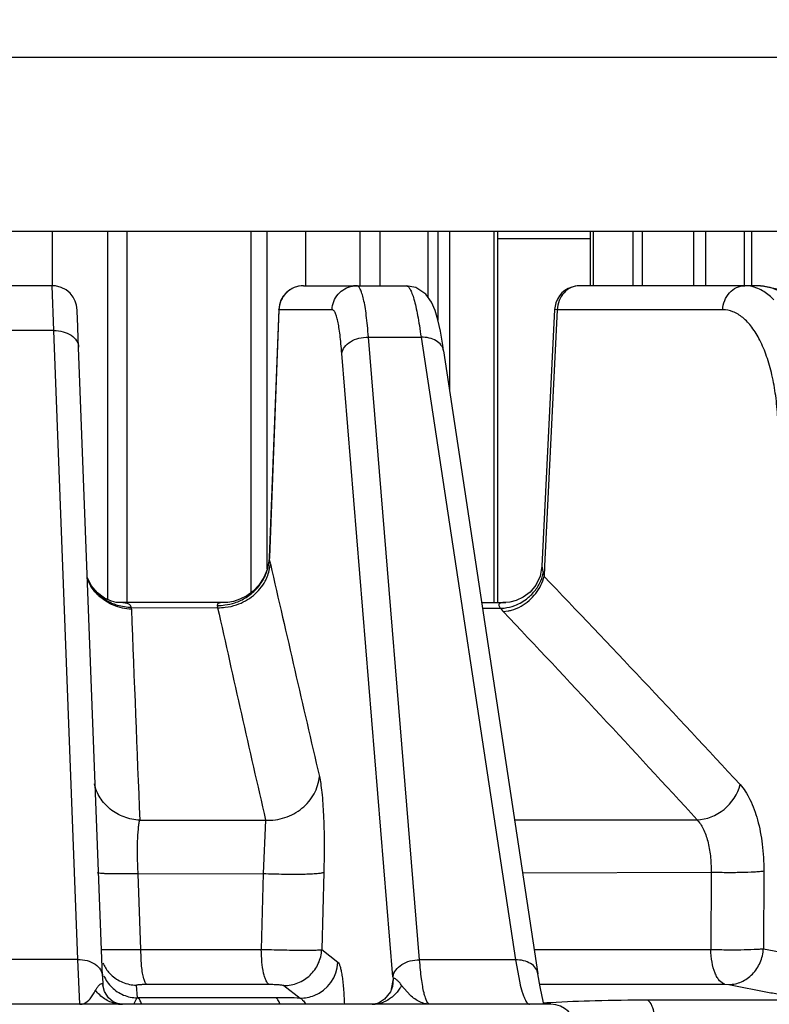
# Model space of a CAD drawing. Units: inches. Extents: x 0 to 17, y 0 to 11.
# Drawn here: x 4 to 4.2, y 1.1 to 1.4 of the extents above; entities that cross this region are included whole.
import ezdxf

# ---------------------------------------------------------------- set-up
doc = ezdxf.new("R2010")
doc.units = ezdxf.units.IN
doc.header["$LTSCALE"] = 0.935
doc.header["$MEASUREMENT"] = 0
doc.layers.get('0').update_dxf_attribs({"linetype": 'CONTINUOUS'})
doc.styles.add('TEXTSTYLE_2', font='arialbd.ttf')
doc.dimstyles.new('DIMSTYLE_1', dxfattribs={"dimtxt": 0.2, "dimasz": 0.1875, "dimexe": 0.125, "dimexo": 0.0625, "dimgap": 0.1, "dimtad": 0, "dimtih": 1, "dimtoh": 1, "dimdec": 1, "dimlfac": 5.7142857143, "dimzin": 4, "dimdsep": 46, "dimtxsty": 'TEXTSTYLE_2', "dimblk": '_FILLED', "dimblk1": '_FILLED', "dimblk2": '_FILLED', "dimcen": 0.09, "dimadec": 0, "dimazin": 0, "dimtp": 0.001, "dimtm": 0.001, "dimtfac": 1, "dimtdec": 1, "dimtofl": 0, "dimtmove": 0, "dimatfit": 3, "dimldrblk": '_FILLED', "dimfxl": 1, "dimtolj": 1, "dimtzin": 4, "dimarcsym": 0})

# ---------------------------------------------------------------- blocks, each defined once
blk = doc.blocks.new('_FILLED')
at = {"color": 0, "linetype": 'BYBLOCK'}
blk.add_solid([(0, 0), (-1, 0.1666666667), (-1, -0.1666666667)], dxfattribs=at)
blk = doc.blocks.new('*D0')
at = {"color": 2, "linetype": 'CONTINUOUS'}
for p, q in [((3.9506819358, 4.8822288231), (6.8346522698, 4.8822288231)), ((6.7096522698, 4.8822288231), (6.7096522698, 2.9630444481)), ((6.7096522698, 0.6438600731), (6.7096522698, 2.2630444481)), ((6.0035075043, 0.6438600731), (6.8346522698, 0.6438600731))]:
    blk.add_line(p, q, dxfattribs=at)
at = {"color": 2, "linetype": 'CONTINUOUS', "xscale": 0.1875, "yscale": 0.1875, "zscale": 0.1875}
for p, rotation in [((6.7096522698, 4.8822288231), 90), ((6.7096522698, 0.6438600731), 270)]:
    blk.add_blockref('_FILLED', p, dxfattribs=dict(at, rotation=rotation))
at = {"color": 2, "linetype": 'CONTINUOUS', "insert": (6.6553771769, 2.8630444481), "char_height": 0.2, "width": 0.6520446097, "attachment_point": 2, "line_spacing_factor": 0.9, "style": 'TEXTSTYLE_2'}
blk.add_mtext('24.2\\P[615]', dxfattribs=at)

msp = doc.modelspace()

# ---------------------------------------------------------------- linework, layer by layer
at = {"color": 9, "linetype": 'CONTINUOUS'}
for p, q in [((3.4334222048, 1.3886600731), (4.3086229402, 1.3886600731)), ((3.977368172, 1.3242600731), (3.977368172, 1.3396600731)), ((3.9927904995, 1.3396600731), (3.9927904995, 1.2358801883)), ((4.0332566102, 1.3396600731), (4.0332566102, 1.2377283021)), ((4.0378974454, 1.2444802129), (4.0378974454, 1.3396600731)), ((4.0487565648, 1.3242600731), (4.0487565648, 1.3396600731)), ((4.0639973237, 1.3396600731), (4.0639973237, 1.3242600731)), ((4.0831481506, 1.3396600731), (4.0831481506, 1.321114132)), ((4.0860159754, 1.3396600731), (4.0860159754, 1.3145515148)), ((4.0892857136, 1.3396600731), (4.0892857136, 1.2946926831)), ((4.1018488034, 1.2350100731), (4.1018488034, 1.3396600731)), ((4.1298454963, 1.3242600731), (4.1298454963, 1.3396600731)), ((4.1409790732, 1.3396600731), (4.1409790732, 1.3242600731)), ((4.1580278569, 1.3396600731), (4.1580278569, 1.3242600731)), ((4.1615724558, 1.3242600731), (4.1615724558, 1.3396600731)), ((4.1724315753, 1.3242600731), (4.1724315753, 1.3396600731)), ((4.1744712643, 1.3242600731), (4.1744712643, 1.3396600731)), ((3.9777074264, 1.3116326761), (3.9772409619, 1.3242600731)), ((4.1258991402, 1.3242600731), (4.1258839954, 1.3242600525)), ((4.0411403039, 1.3175043696), (4.0384629982, 1.2476521976)), ((4.0411403039, 1.3175043696), (4.0410954011, 1.3175403069)), ((4.0561499342, 1.3175043696), (4.0411403039, 1.3175043696)), ((4.1196653397, 1.3175043696), (4.1160823664, 1.2452095674)), ((4.1196653397, 1.3175043696), (4.1189076398, 1.3176062675)), ((4.1663149175, 1.3175043696), (4.1196653397, 1.3175043696)), ((3.9777074264, 1.3116326761), (3.9629002825, 1.3116326761)), ((3.9844564651, 1.13441247), (3.9777074264, 1.3116326761)), ((4.0808294525, 1.134316131), (4.0663992068, 1.3097845944)), ((4.0812378263, 1.3097845434), (4.1078420316, 1.134316131)), ((4.07331699, 1.1295653967), (4.058873792, 1.3051913579)), ((4.0384167924, 1.2476544139), (4.0384399551, 1.2470510638)), ((4.0384629982, 1.2476521976), (4.0384399634, 1.2470512804)), ((4.0384399634, 1.2470512804), (4.0386522627, 1.2463179544)), ((4.115321562, 1.2452473498), (4.1156677766, 1.2432577259)), ((4.1160823664, 1.2452095674), (4.1159414396, 1.2423686634)), ((3.9995269078, 1.2335860098), (4.0238739971, 1.2335520478)), ((4.0237990022, 1.2341917349), (4.0238508727, 1.2337847742)), ((4.0985844331, 1.2333989178), (4.1036385717, 1.2333854422)), ((4.103638677, 1.2333852694), (4.1042017826, 1.2326805205)), ((4.1044161257, 1.2324470931), (4.1057756556, 1.2326273743)), ((4.0019246644, 1.1736365343), (4.0374017999, 1.1736627224)), ((4.0374018046, 1.1736627136), (4.0367604667, 1.1586487086)), ((4.1076518999, 1.173733075), (4.1590576883, 1.1738003788)), ((4.0014690872, 1.1585796828), (4.0367605506, 1.1586487066)), ((4.0022082597, 1.1372722384), (4.0014690872, 1.1585796846)), ((4.0367605506, 1.1586487088), (4.0361971555, 1.1372699809)), ((4.0538189917, 1.1589946584), (4.0532227458, 1.1371859884)), ((4.1099134209, 1.1588509372), (4.1629981809, 1.1590554663)), ((4.1629981808, 1.159055472), (4.1629284309, 1.1372582826)), ((4.1778758163, 1.1593561697), (4.1777915928, 1.1374615379)), ((3.9911013168, 1.1372147975), (3.9972757849, 1.1371967718)), ((4.0022082597, 1.1372722384), (4.0361971555, 1.1372699809)), ((4.0024584067, 1.1325504942), (4.0022082599, 1.1372722384)), ((4.0532227458, 1.1371859884), (4.0577925112, 1.1336250874)), ((4.1131832457, 1.1372633907), (4.1629284309, 1.1372582826)), ((4.1777915928, 1.1374615379), (4.189177218, 1.1352409663)), ((3.9844564651, 1.13441247), (3.9572720498, 1.13441247)), ((3.9850640356, 1.1217850731), (3.9844564651, 1.13441247)), ((4.1078420316, 1.134316131), (4.0808294525, 1.134316131)), ((4.1078420316, 1.134316131), (4.1090671153, 1.1278604837)), ((3.9914874087, 1.1274351255), (3.9915319231, 1.1271915221)), ((4.0012493221, 1.1236073069), (4.0009872991, 1.1271779783)), ((4.0038639291, 1.1274346459), (4.0383453576, 1.1274359505)), ((4.042588267, 1.1270925726), (4.0471633948, 1.1235321124)), ((4.0733709983, 1.1289254214), (4.0728250771, 1.1260476441)), ((4.0733709984, 1.128925422), (4.0731800667, 1.1268451451)), ((4.0781517207, 1.1243690788), (4.0757730667, 1.127107889)), ((4.114715839, 1.1274396501), (4.1669144675, 1.1274427165)), ((4.1669144675, 1.1274427165), (4.1680563228, 1.127368447)), ((4.1680563228, 1.127368447), (4.1794402441, 1.1251478564)), ((4.0002715597, 1.121789895), (4.0011232795, 1.1234746867)), ((4.0011232795, 1.1234746867), (4.0013793724, 1.1236072704)), ((4.0142121889, 1.1236080084), (4.0012493221, 1.1236073069)), ((4.0147649451, 1.1236080387), (4.0142121889, 1.1236080084)), ((4.040259378, 1.1236098385), (4.0147649451, 1.1236080387)), ((4.1173007033, 1.1221948648), (4.1170166977, 1.1221764922)), ((4.1177973212, 1.1222262196), (4.1173007033, 1.1221948648)), ((4.2253267272, 1.1229442109), (4.1450050734, 1.1229427958))]:
    msp.add_line(p, q, dxfattribs=at)
at = {"color": 7, "linetype": 'CONTINUOUS'}
for p, q in [((3.4552839491, 1.3396600731), (4.2867611959, 1.3396600731)), ((3.9982672148, 1.3396600731), (3.9982672148, 1.2350100731)), ((4.0696309656, 1.3396600731), (4.0696309656, 1.3242600731)), ((4.1029121265, 1.2350100731), (4.1029121265, 1.3396600731)), ((4.129025828, 1.3374829077), (4.1029121265, 1.3374829077)), ((4.129025828, 1.3242600731), (4.129025828, 1.3396600731)), ((4.1435418093, 1.3396600731), (4.1435418093, 1.3242600731)), ((3.9772409619, 1.3242600731), (3.9631746246, 1.3242600731)), ((4.0480897895, 1.3242600731), (4.07707283, 1.3242600731)), ((4.1769267228, 1.3242600651), (4.1258991402, 1.3242600731)), ((3.9842873392, 1.3167418303), (3.9842569606, 1.3173202443)), ((3.9843502859, 1.3153646413), (3.9842873392, 1.3167418303)), ((3.9844744678, 1.3123738321), (3.9843502859, 1.3153646413)), ((4.0410949243, 1.3175281416), (4.0384167583, 1.247653526)), ((4.118907706, 1.3176062645), (4.1153216189, 1.2452486899)), ((3.984686986, 1.306919448), (3.9844744678, 1.3123738321)), ((4.0663992068, 1.3097845944), (4.0812378263, 1.3097845434)), ((3.991436797, 1.12967715), (3.9846877582, 1.3068973561)), ((4.0875758769, 1.3059699354), (4.1141999576, 1.1303704351)), ((4.0379023232, 1.2444923181), (4.0369119606, 1.2420345796)), ((3.9882082501, 1.2398318627), (3.9871603976, 1.2419693466)), ((4.0369119606, 1.2420345796), (4.0355401708, 1.2399267149)), ((4.0258543251, 1.2350100731), (3.995601184, 1.2350100731)), ((4.0983346837, 1.2350100731), (4.1051197732, 1.2350100731)), ((3.991436797, 1.12967715), (3.9915325706, 1.1271780776)), ((4.1148096898, 1.1266981155), (4.1141999738, 1.1303703278)), ((3.9919643261, 1.1253543402), (3.9915319494, 1.1271907967)), ((4.0731743962, 1.1268198965), (4.0726225866, 1.1252981994)), ((4.0731800667, 1.1268451451), (4.0731743827, 1.1268198654)), ((4.1153582471, 1.1239472975), (4.1148096898, 1.1266981155)), ((4.1158806338, 1.1217850731), (4.1153582471, 1.1239472975)), ((4.1178792174, 1.1217850731), (3.9568566017, 1.1217850731)), ((3.9968786606, 1.1217891094), (3.9956949085, 1.1219711417)), ((3.9971100686, 1.1217850586), (3.9968786606, 1.1217891094))]:
    msp.add_line(p, q, dxfattribs=at)
for points in [[(3.9842569606, 1.3173202443), (3.9842432874, 1.3175425768), (3.9842268853, 1.3177643674), (3.9841925406, 1.318099025), (3.9840620288, 1.3188365677), (3.9837178764, 1.3199163196), (3.9831159746, 1.3210663263), (3.9822574462, 1.3221423598), (3.9811310725, 1.3230796897), (3.9797512717, 1.3237944943), (3.9781620145, 1.3241992153), (3.977240949, 1.3242600731)], [(4.0866967561, 1.3114244559), (4.0859900179, 1.3146707469), (4.0852060569, 1.3173378852), (4.0842059773, 1.319659033), (4.0825625807, 1.3219196156), (4.0797343385, 1.3237724255), (4.0770746852, 1.3242600698)], [(4.2003089756, 1.293919154), (4.1976554412, 1.3039549392), (4.1936843742, 1.3126484761), (4.1885690863, 1.31920718), (4.1825944455, 1.3231357127), (4.1769267228, 1.3242600651)], [(4.0875826739, 1.3059227855), (4.0873584577, 1.3074910685), (4.0866967561, 1.3114244559)], [(4.0384168492, 1.2476539668), (4.0383932125, 1.2472245094), (4.0379023232, 1.2444923181)], [(4.115321554, 1.2452472995), (4.1147980746, 1.242423233), (4.113610159, 1.2399213053)], [(3.9956015895, 1.2350100731), (3.9953038104, 1.235042001), (3.9939358636, 1.2353645596), (3.9919955214, 1.2362380775), (3.9899660743, 1.2377475967), (3.9882082501, 1.2398318627)], [(4.0355401708, 1.2399267149), (4.0338954138, 1.2381988387), (4.0320740984, 1.236857275), (4.0301877472, 1.235903998)], [(4.113610159, 1.2399213053), (4.1119683472, 1.2379271828), (4.1100571483, 1.2364675908)], [(4.0301877472, 1.235903998), (4.0283534854, 1.2353168933), (4.0267288184, 1.2350508412), (4.0258543263, 1.2350100731)], [(4.1100571483, 1.2364675908), (4.1080756924, 1.2355411552), (4.1062899721, 1.2351015603), (4.1051197732, 1.2350100731)], [(3.9956949085, 1.1219711417), (3.9944409773, 1.1225100265), (3.9930763312, 1.1236267276), (3.9919643261, 1.1253543402)], [(4.0726225866, 1.1252981994), (4.0709778305, 1.1231951527), (4.0692764465, 1.1221491758)], [(4.0692764465, 1.1221491758), (4.0679861223, 1.1218159416), (4.0674462366, 1.1217850789)]]:
    msp.add_lwpolyline(points, dxfattribs=at)
for centre, radius, start, end in [((4.0480897769, 1.3172600586), 0.0069999988, 89.999896847, 177.8049405422), ((4.1259001019, 1.3172581637), 0.0070016358, 90.13182556, 161.5124332547), ((4.1259756594, 1.3172488695), 0.0070761389, 161.635060119, 177.1004044281), ((4.0011265013, 1.1376676431), 0.0104942734, 203.9006775832, 220.516357714), ((4.0010875266, 1.1376375434), 0.0104450896, 220.5297315306, 225.6855700074), ((4.0011233492, 1.1376787266), 0.0104995829, 225.7026981422, 247.4689951375), ((4.0011469151, 1.1377660869), 0.0105893117, 247.5323431371, 269.1363304515), ((4.1178768989, 1.1147850731), 0.007, 2, 90)]:
    msp.add_arc(centre, radius, start, end, dxfattribs=at)
at = {"color": 9, "linetype": 'CONTINUOUS'}
for centre, radius, start, end in [((4.0631062553, 1.3174292281), 0.0068308484, 90.0573345407, 99.7988116109), ((4.025741514, 1.2479541035), 0.0127305029, 352.297268942, 355.9332783072), ((4.022764961, 1.2422415506), 0.0164019336, 12.8769147244, 14.3906549591), ((31.7769584216, 7.6103613367), 28.458994544, 192.9227011774, 193.0464261996), ((4.0250364835, 1.2480879539), 0.0134489406, 333.2150111751, 337.954813705), ((4.1256350996, 1.245840084), 0.010296412, 194.5249607519, 197.971666219), ((3.9986372972, 1.2460300595), 0.012301351, 204.8568586119, 211.4090885073), ((4.0245722305, 1.2483715797), 0.0139931974, 320.7583053972, 327.5584817852), ((4.0248992226, 1.2481623941), 0.0136050207, 327.5632360268, 333.195650279), ((4.125748753, 1.2458759271), 0.0104155795, 197.966313037, 199.6779238738), ((0.9335843738, -1.8089794361), 4.4088685305, 42.7485331314, 43.7960360955), ((4.024425264, 1.2484885105), 0.0141809904, 318.1990882372, 320.7680382831), ((4.0240609443, 1.2490567756), 0.0148697875, 277.3293486154, 288.3526895313), ((4.024145446, 1.248783243), 0.0145835623, 288.3759571851, 289.9894286702), ((4.1030181957, 1.2464789891), 0.0131537124, 290.8225491385, 309.4397407973), ((3.9957327712, 1.2329687653), 0.0038440348, 2.226608022, 9.2383380731), ((33.2442615079, 2.3589697337), 29.2663508989, 182.2046638925, 182.3212039749), ((4.0240945086, 1.2487428495), 0.0145541462, 268.8366086046, 277.3559542745), ((4.0095592494, 1.2322449001), 0.014374342, 5.2169694402, 6.1497014814), ((4.0242901036, 1.2486936153), 0.0151474068, 268.4260446521, 276.6689014788), ((17.2056346285, 4.1795381926), 13.5069481065, 192.5979867695, 192.858434125), ((4.024266687, 1.2489855561), 0.0154400954, 276.6293976875, 288.8126055918), ((4.1114691858, 1.2391386419), 0.0097222673, 221.6256438252, 223.4933479348), ((0.6809733548, -2.011978017), 4.7165935483, 42.4883681889, 43.4621031486), ((3.9908394325, 1.7191027152), 0.5819415379, 270.6337120212, 271.1194032725), ((4.047214278, 1.1341104806), 0.0105893722, 291.6021348235, 357.3727663101), ((4.0013426621, 1.1340722677), 0.0104500174, 203.8720144691, 225.7235801892), ((4.2240831538, 1.1419641495), 0.1512751308, 184.7013278763, 184.8239249855), ((4.2192942577, 1.1415594377), 0.146469164, 184.8237054957, 184.9483212191), ((4.0013769743, 1.1341080793), 0.010499612, 225.7259482676, 247.5035362081), ((3.9981199419, 1.1323742823), 0.0109252969, 217.5955122173, 219.9588578313), ((4.0014005196, 1.1341955802), 0.0105894698, 247.5669845479, 269.1819326671), ((4.0472558506, 1.1340356839), 0.0105044938, 269.5252346782, 291.5415061267), ((3.9971025257, 1.1308038214), 0.0090187468, 259.9376452694, 269.9680666228), ((4.0401550225, 0.8076774039), 0.3159324518, 88.728895716, 89.9810746624), ((4.0674359178, 1.130359417), 0.0085743427, 270.0599698795, 282.0908761493), ((4.0673803569, 1.1306245958), 0.008845277, 282.082994725, 291.9977853695), ((4.1325089172, 0.8847346826), 0.2379466785, 93.7330511031, 94.0483537214)]:
    msp.add_arc(centre, radius, start, end, dxfattribs=at)
for points, knots in [([(4.0480897895, 1.3242600731), (4.0472050195, 1.3242600731), (4.0454152335, 1.3239112279), (4.0431372865, 1.3224175913), (4.0415781994, 1.3201780669), (4.0411711644, 1.3183939795), (4.0411403039, 1.3175043696)], [0, 0, 0, 0, 0.2492499566, 0.4989324171, 0.7492358423, 1, 1, 1, 1]), ([(4.0561499342, 1.3175043696), (4.0561774093, 1.3182963899), (4.0565104858, 1.3198839056), (4.0577591888, 1.3219586878), (4.0596363233, 1.3234910728), (4.0611638171, 1.3240262843), (4.0619437196, 1.3241604242)], [0, 0, 0, 0, 0.250108905, 0.5006620747, 0.7502516821, 1, 1, 1, 1]), ([(4.0664099987, 1.3097845979), (4.0663298229, 1.3108647483), (4.0661573202, 1.3129074861), (4.0658391563, 1.315780557), (4.0654792918, 1.3182684159), (4.0650834606, 1.320345748), (4.0646561696, 1.3219900725), (4.0642536805, 1.3230771634), (4.0638970667, 1.3237019002), (4.0636467849, 1.324012423), (4.0633839263, 1.3242109552), (4.0631887169, 1.3242600693), (4.0630994198, 1.3242600731)], [0, 0, 0, 0, 0.2134515736, 0.4039565725, 0.5695699315, 0.7087519294, 0.8204217121, 0.9042642965, 0.9361090821, 0.961800297, 0.9824021716, 1, 1, 1, 1]), ([(4.0770747351, 1.3242600699), (4.0772693818, 1.3242594174), (4.0775854944, 1.3240752974), (4.0779022929, 1.3237008609), (4.0782976706, 1.3230761544), (4.0787610795, 1.3219906154), (4.0792853748, 1.3203452528), (4.0798019486, 1.3182677858), (4.0803068198, 1.3157802466), (4.0807922295, 1.3129081444), (4.0810838903, 1.3108648338), (4.081227034, 1.3097845438)], [0, 0, 0, 0, 0.0379206085, 0.0640847004, 0.0964199231, 0.1811118539, 0.2933044816, 0.432613534, 0.5979343755, 0.7877020853, 1, 1, 1, 1]), ([(4.1258839954, 1.324260052), (4.1250879348, 1.3242578311), (4.1234513325, 1.3238913782), (4.1214149971, 1.3223706135), (4.1200450202, 1.3201366385), (4.1196928469, 1.3183883499), (4.1196653397, 1.3175043696)], [0, 0, 0, 0, 0.2368384526, 0.4814701522, 0.736877975, 1, 1, 1, 1]), ([(4.1663149175, 1.3175043696), (4.1663424362, 1.3183887189), (4.1666993237, 1.3201379273), (4.1680669008, 1.3223794363), (4.170114335, 1.323893127), (4.1717523826, 1.3242600731), (4.172548718, 1.3242600731)], [0, 0, 0, 0, 0.2628799146, 0.5185747803, 0.7633974491, 1, 1, 1, 1]), ([(4.1766650133, 1.3232976387), (4.1760131276, 1.3236074418), (4.1746673762, 1.3240913006), (4.1732448954, 1.3242600371), (4.172548718, 1.3242600731)], [0, 0, 0, 0, 0.5090199652, 1, 1, 1, 1]), ([(4.1769172917, 1.3242600731), (4.1780942228, 1.3242599696), (4.1805982231, 1.3237454476), (4.1840655327, 1.3216244423), (4.1872786405, 1.3182946848), (4.1901888422, 1.3138677411), (4.1927324209, 1.3084635797), (4.1948426298, 1.3022326672), (4.196455027, 1.2953556322), (4.1971575378, 1.290547888), (4.1974188905, 1.2880790878)], [0, 0, 0, 0, 0.0794271627, 0.1678961845, 0.2704972194, 0.389289717, 0.5239236731, 0.6725308417, 0.8324579089, 1, 1, 1, 1]), ([(4.180701006, 1.320298772), (4.180388302, 1.3206223658), (4.1791782016, 1.3217877841), (4.1777767389, 1.3227693008), (4.1766650133, 1.3232976387)], [0, 0, 0, 0, 0.2677147384, 1, 1, 1, 1]), ([(4.058873792, 1.3051913579), (4.0588118066, 1.3061094202), (4.0586768766, 1.3078459187), (4.0584230945, 1.3102888623), (4.0581318652, 1.3124049578), (4.0578079635, 1.3141723272), (4.0574551218, 1.3155715431), (4.0571203554, 1.3164969193), (4.0568218351, 1.3170289708), (4.0566117698, 1.3172933451), (4.0563903694, 1.3174625298), (4.0562253793, 1.3175043611), (4.0561499342, 1.3175043696)], [0, 0, 0, 0, 0.2135236325, 0.4041335806, 0.5698527926, 0.709111937, 0.8208052822, 0.9045955116, 0.9363801163, 0.9619887897, 0.9824927819, 1, 1, 1, 1]), ([(4.1817961342, 1.2871123419), (4.1816954372, 1.2891817571), (4.1813375666, 1.2932132462), (4.180314691, 1.2989940245), (4.1788413441, 1.3042321289), (4.1769635621, 1.3087737534), (4.1747304606, 1.3124950283), (4.1721859963, 1.3152972076), (4.169359999, 1.3170829618), (4.1672927823, 1.3175042366), (4.1663149175, 1.3175043696)], [0, 0, 0, 0, 0.1693683087, 0.3304085711, 0.4792504442, 0.61332943, 0.7310132639, 0.8323663907, 0.9200626438, 1, 1, 1, 1]), ([(3.9777074264, 1.3116326761), (3.9785890949, 1.3116478849), (3.9803036428, 1.3114466423), (3.9825711005, 1.3104846542), (3.9841997757, 1.3089319297), (3.9846622022, 1.3075651628), (3.9846869827, 1.3069194479)], [0, 0, 0, 0, 0.2872213161, 0.5541741359, 0.7895217846, 1, 1, 1, 1]), ([(4.0372926419, 1.2410461203), (4.0374969702, 1.2414253825), (4.0382258652, 1.2429568599), (4.0386477368, 1.244636847), (4.0387544034, 1.2458968421)], [0, 0, 0, 0, 0.2541146514, 1, 1, 1, 1]), ([(4.0375021469, 1.2430400595), (4.0376068808, 1.2432986767), (4.0379909234, 1.2443384463), (4.0382461156, 1.2454260845), (4.0383571472, 1.2462477906)], [0, 0, 0, 0, 0.2517789563, 1, 1, 1, 1]), ([(4.1141627506, 1.2394934498), (4.1143450718, 1.2397883231), (4.1150079961, 1.2409707275), (4.1154703494, 1.2422686562), (4.115667784, 1.2432577422)], [0, 0, 0, 0, 0.255803154, 1, 1, 1, 1]), ([(3.9995269496, 1.2335858929), (3.9982297945, 1.2336190368), (3.9956536595, 1.2340204582), (3.9921291947, 1.2355982724), (3.9892363723, 1.2380378764), (3.9878734661, 1.240138221), (3.9873759283, 1.2412488978)], [0, 0, 0, 0, 0.2578513217, 0.5111989935, 0.7581563095, 1, 1, 1, 1]), ([(4.0292457157, 1.2343702963), (4.030947315, 1.2349514647), (4.0341275997, 1.23670758), (4.0364634997, 1.2395071155), (4.0372926419, 1.2410461203)], [0, 0, 0, 0, 0.5070445775, 1, 1, 1, 1]), ([(4.1094292068, 1.2339781417), (4.1110311877, 1.234868231), (4.1131841649, 1.2367279788), (4.1151087632, 1.2398165738), (4.115736864, 1.2415137295), (4.1159414396, 1.2423686634)], [0, 0, 0, 0, 0.5056548559, 0.7574517467, 1, 1, 1, 1]), ([(3.9903364819, 1.2369244815), (3.9901227674, 1.2371246916), (3.9893019259, 1.2379463439), (3.9885907787, 1.238878073), (3.9881384861, 1.2396192717)], [0, 0, 0, 0, 0.2522034973, 1, 1, 1, 1]), ([(4.0291307895, 1.235078257), (4.0302519831, 1.2354861297), (4.0323936564, 1.2365765489), (4.0342078157, 1.2381539279), (4.0349967016, 1.2390362517)], [0, 0, 0, 0, 0.5020004391, 1, 1, 1, 1]), ([(4.1113743064, 1.2363204672), (4.1116497044, 1.2365464937), (4.1127040606, 1.2374856881), (4.1136077679, 1.2385958605), (4.1141627506, 1.2394934498)], [0, 0, 0, 0, 0.2523942664, 1, 1, 1, 1]), ([(3.9995739037, 1.2331181132), (3.9978646172, 1.2331952596), (3.9944844522, 1.233924555), (3.9915564598, 1.2357815925), (3.9903364819, 1.2369244815)], [0, 0, 0, 0, 0.5058146209, 1, 1, 1, 1]), ([(3.9995269496, 1.2335858931), (3.9995222153, 1.2337116491), (3.9994693243, 1.2339670492), (3.9992313324, 1.2342985459), (3.9988600911, 1.2345522719), (3.9981651893, 1.2348210217), (3.9970559407, 1.2349827919), (3.9961165878, 1.2350100688), (3.9956015462, 1.2350100731)], [0, 0, 0, 0, 0.0833664608, 0.1677621652, 0.2636711312, 0.3771412492, 0.6588093425, 1, 1, 1, 1]), ([(4.0258546017, 1.2350100731), (4.0255626762, 1.2350100886), (4.0250428845, 1.2349947511), (4.0244339557, 1.2349033172), (4.0240709156, 1.2347509232), (4.0238861184, 1.2346056476), (4.0237883535, 1.234407231), (4.0237888301, 1.234263509), (4.0237990022, 1.2341917349)], [0, 0, 0, 0, 0.3547504091, 0.6326287131, 0.7405747929, 0.8305164175, 0.9119079507, 1, 1, 1, 1]), ([(4.1051197879, 1.2350100731), (4.1049230657, 1.2350100703), (4.1045573878, 1.2350028917), (4.1040546096, 1.2349581957), (4.1036489988, 1.234869884), (4.1033395489, 1.2347273991), (4.1031571249, 1.2344743902), (4.1031788948, 1.2341407616), (4.1033528835, 1.2337740633), (4.1035308299, 1.2335229829), (4.1036386762, 1.2333852694)], [0, 0, 0, 0, 0.1783915361, 0.3316022434, 0.456762545, 0.5541880906, 0.6340956542, 0.722091156, 0.8413822075, 1, 1, 1, 1]), ([(4.103638677, 1.2333852694), (4.1039774234, 1.2333916478), (4.1053570657, 1.2334814293), (4.1067189001, 1.2338148697), (4.1076940095, 1.2341844002)], [0, 0, 0, 0, 0.2452299056, 1, 1, 1, 1]), ([(4.1057756556, 1.2326273743), (4.1060881704, 1.2326888738), (4.1073541757, 1.2329934227), (4.1085700347, 1.2335007702), (4.1094292068, 1.2339781417)], [0, 0, 0, 0, 0.2447444994, 1, 1, 1, 1]), ([(4.0374018046, 1.1736627062), (4.0392338451, 1.1735763323), (4.0429488735, 1.1740810431), (4.0470491109, 1.176298819), (4.0496323901, 1.1788421433), (4.0516202252, 1.1817339761), (4.0524187578, 1.1843068549), (4.0525625469, 1.1860136)], [0, 0, 0, 0, 0.2564767347, 0.5113748813, 0.6369272024, 0.7604836181, 1, 1, 1, 1]), ([(4.0525625469, 1.1860136), (4.052715047, 1.1853551057), (4.0529821123, 1.1838608168), (4.0534301786, 1.1802581444), (4.0537929257, 1.1747443424), (4.0539605392, 1.1672300746), (4.0538965907, 1.1618274535), (4.0538189917, 1.1589946584)], [0, 0, 0, 0, 0.0748411214, 0.1678915803, 0.4018999222, 0.6862226764, 1, 1, 1, 1]), ([(4.0019243889, 1.1736365503), (4.0004165536, 1.1737212238), (3.9974346794, 1.1743407156), (3.994137205, 1.1762026691), (3.9920009072, 1.178225253), (3.9906936412, 1.1799577473), (3.9897105582, 1.1818672932), (3.9892901526, 1.183230769), (3.9891416304, 1.1839212779)], [0, 0, 0, 0, 0.2577768829, 0.5108004995, 0.635153529, 0.7579358433, 0.8794419063, 1, 1, 1, 1]), ([(4.1590577001, 1.1738003653), (4.1617732299, 1.1738361511), (4.1672623343, 1.1760900662), (4.1705296157, 1.1809928817), (4.1711923951, 1.1836809221)], [0, 0, 0, 0, 0.495188212, 1, 1, 1, 1]), ([(4.1711923951, 1.1836809221), (4.1717317235, 1.1830984854), (4.1727577414, 1.18175587), (4.1745879952, 1.1785082672), (4.1763599356, 1.1735157601), (4.1776159349, 1.1667258691), (4.1778855462, 1.1618700978), (4.1778758163, 1.1593561697)], [0, 0, 0, 0, 0.0926465088, 0.1962069535, 0.434148597, 0.7065880513, 1, 1, 1, 1]), ([(4.0014691162, 1.1585796847), (4.0013843168, 1.1601729056), (4.0012761401, 1.1632067461), (4.0012845861, 1.1674120349), (4.0014459711, 1.1704800237), (4.0016813576, 1.1724644114), (4.001833464, 1.1732800419), (4.0019246579, 1.1736365504)], [0, 0, 0, 0, 0.3170200646, 0.6030287552, 0.8354404724, 0.9268811689, 1, 1, 1, 1]), ([(4.1590577, 1.1738003655), (4.1597628668, 1.17305995), (4.1609894865, 1.1711172542), (4.1622125563, 1.1676404467), (4.16292333, 1.1635163974), (4.1630356579, 1.1605762382), (4.1629981503, 1.1590554719)], [0, 0, 0, 0, 0.196977691, 0.4348862833, 0.7069412595, 1, 1, 1, 1]), ([(4.0014691162, 1.1585796854), (4.0000857022, 1.1585443724), (3.9980798947, 1.1585096791), (3.9955235815, 1.1585062828), (3.9938844444, 1.1585255627), (3.9924964639, 1.1585664352), (3.9913900493, 1.1586234008), (3.9905956424, 1.1587023453), (3.9901685469, 1.158768605), (3.990017716, 1.1588225971)], [0, 0, 0, 0, 0.361968233, 0.5246741166, 0.6686427343, 0.7906804618, 0.887964925, 0.958096686, 1, 1, 1, 1]), ([(4.0367605506, 1.1586487088), (4.0377294202, 1.1586071849), (4.0396753581, 1.1585386862), (4.0425579236, 1.1584764657), (4.0453260568, 1.1584574204), (4.0478538118, 1.1584806817), (4.0500325655, 1.1585459748), (4.051585218, 1.1586346763), (4.0525813973, 1.1587326125), (4.0531261749, 1.1588064788), (4.0535248529, 1.1588865243), (4.0537417683, 1.1589524333), (4.0538189917, 1.1589946584)], [0, 0, 0, 0, 0.1701365631, 0.3415975417, 0.5058244545, 0.655779689, 0.7850564342, 0.8882372812, 0.9285054098, 0.9606931471, 0.9845586909, 1, 1, 1, 1]), ([(4.1629981808, 1.159055472), (4.1643971529, 1.1590056357), (4.1672229606, 1.1589505154), (4.1712963588, 1.1589735271), (4.1744685888, 1.1590757658), (4.176601755, 1.1592182369), (4.1774883494, 1.1593051197), (4.1778758163, 1.1593561697)], [0, 0, 0, 0, 0.2820206035, 0.5693088862, 0.8206060232, 0.9212649541, 1, 1, 1, 1]), ([(4.0361971555, 1.1372699828), (4.0381431378, 1.1372072706), (4.0410237975, 1.1371332741), (4.0447580194, 1.137070874), (4.047280371, 1.137046501), (4.0494524962, 1.1370447018), (4.0509989454, 1.1370617853), (4.0519911661, 1.1370900626), (4.0525318795, 1.1371141155), (4.0529270057, 1.1371432955), (4.0531418504, 1.1371676356), (4.0532227459, 1.1371859916)], [0, 0, 0, 0, 0.3429232488, 0.5075192911, 0.6577974679, 0.7871978285, 0.8900960816, 0.9301637565, 0.9620386757, 0.9853896954, 1, 1, 1, 1]), ([(4.0383453576, 1.1274359505), (4.0381820712, 1.1274997056), (4.0378555555, 1.1278095934), (4.0374844704, 1.1284788495), (4.0371347863, 1.1294307127), (4.036696166, 1.1311747872), (4.036330408, 1.133821032), (4.036213357, 1.1360652495), (4.0361971556, 1.1372699828)], [0, 0, 0, 0, 0.0511045083, 0.1247813922, 0.2232274557, 0.3454030287, 0.6487403849, 1, 1, 1, 1]), ([(4.042588267, 1.1270925726), (4.0439266871, 1.127078624), (4.0466413149, 1.1275805176), (4.0501138138, 1.1298020807), (4.0525146782, 1.1331571588), (4.0531628146, 1.1358451662), (4.0532227458, 1.1371859884)], [0, 0, 0, 0, 0.2493441417, 0.4995181766, 0.7499725328, 1, 1, 1, 1]), ([(4.1629284309, 1.1372582837), (4.1643271271, 1.137212254), (4.1671511741, 1.1371577569), (4.1712206035, 1.13716404), (4.1743880733, 1.1372390102), (4.1765181972, 1.1373509068), (4.1774037725, 1.1374198321), (4.1777915928, 1.1374615479)], [0, 0, 0, 0, 0.2823046926, 0.5697188873, 0.8208752298, 0.9213156783, 1, 1, 1, 1]), ([(4.1669144675, 1.1274427165), (4.166333212, 1.1275654622), (4.1654942951, 1.1282245114), (4.1646922427, 1.129398386), (4.1638722861, 1.1311276574), (4.163182095, 1.1337800254), (4.1629594034, 1.1360515813), (4.1629284309, 1.1372582837)], [0, 0, 0, 0, 0.1604036062, 0.2646863179, 0.3861271633, 0.6740759568, 1, 1, 1, 1]), ([(4.1680563228, 1.127368447), (4.1692611887, 1.1273728336), (4.1717451904, 1.1279309137), (4.1748711582, 1.1301912484), (4.1770556033, 1.1335102019), (4.1776971064, 1.1361325683), (4.1777915928, 1.1374615379)], [0, 0, 0, 0, 0.236237563, 0.4824386507, 0.7387734556, 1, 1, 1, 1]), ([(3.9844564651, 1.13441247), (3.9853406288, 1.1344277219), (3.9870597327, 1.1342253384), (3.989331734, 1.1332580412), (3.99095979, 1.1316968584), (3.9914161972, 1.1303243247), (3.991436797, 1.12967715)], [0, 0, 0, 0, 0.2873641992, 0.5543326295, 0.7895849603, 1, 1, 1, 1]), ([(4.0038639291, 1.1274346459), (4.0037807888, 1.1274767499), (4.0036162957, 1.1276377011), (4.0033111938, 1.1281561656), (4.0029885623, 1.1291561367), (4.002676584, 1.1306995807), (4.0025258322, 1.131889501), (4.0024584067, 1.1325504942)], [0, 0, 0, 0, 0.0518210162, 0.1237239309, 0.334048805, 0.6305425942, 1, 1, 1, 1]), ([(4.0577925112, 1.1336250874), (4.0579326357, 1.1335157477), (4.0581778049, 1.1331166618), (4.0584574785, 1.132344847), (4.0587220878, 1.1312532396), (4.058962092, 1.1298658944), (4.059175667, 1.1281979065), (4.0594324304, 1.1254982071), (4.0595552003, 1.1233519872), (4.0596202701, 1.1218509028)], [0, 0, 0, 0, 0.0443395848, 0.1125689898, 0.2058578115, 0.3235079843, 0.4639259178, 0.6251742042, 1, 1, 1, 1]), ([(4.07331699, 1.1295653967), (4.0734153501, 1.1302320877), (4.0740429429, 1.1316036021), (4.0758130705, 1.1331430328), (4.0781725205, 1.1341179942), (4.0799350914, 1.1343315308), (4.0808294525, 1.134316131)], [0, 0, 0, 0, 0.2111462429, 0.4515591407, 0.7197405906, 1, 1, 1, 1]), ([(4.0838438047, 1.1217850731), (4.0834287368, 1.1217851113), (4.0829904186, 1.122401087), (4.0826727898, 1.1230868354), (4.0823677197, 1.1239000169), (4.0820283444, 1.1251519854), (4.0816682, 1.1269474706), (4.0813438693, 1.1291013838), (4.0810568132, 1.1315973042), (4.0809016556, 1.1333746686), (4.0808294525, 1.134316131)], [0, 0, 0, 0, 0.0944006612, 0.1330231242, 0.1784119763, 0.2898457642, 0.4287339098, 0.5942643911, 0.7852503883, 1, 1, 1, 1]), ([(4.1141977481, 1.1303700964), (4.1141095367, 1.1309393494), (4.1136144587, 1.1321008099), (4.1121229124, 1.1333913136), (4.1101174956, 1.1341731344), (4.1086173444, 1.1343295349), (4.1078420316, 1.134316131)], [0, 0, 0, 0, 0.2135022349, 0.44793836, 0.7126002958, 1, 1, 1, 1]), ([(3.9894634068, 1.1257089235), (3.9896088323, 1.125987884), (3.9898483515, 1.1263892455), (3.9902126202, 1.1268760348), (3.9904912022, 1.1271905048), (3.9907725016, 1.1274408278), (3.9910371429, 1.1276078901), (3.991280307, 1.127650704), (3.9914272546, 1.1275558182), (3.9914703285, 1.1274786262), (3.9914874087, 1.1274351255)], [0, 0, 0, 0, 0.3123668588, 0.4624525074, 0.6031547143, 0.7291635774, 0.8340991303, 0.9149946453, 0.953596627, 1, 1, 1, 1]), ([(4.0009872991, 1.1271779783), (4.0009855721, 1.1272016704), (4.0010703956, 1.127253089), (4.0012152539, 1.1272854549), (4.0014746339, 1.127331439), (4.0018153507, 1.1273654306), (4.0022418182, 1.1273961146), (4.0029329165, 1.1274267159), (4.0034819089, 1.1274346324), (4.0038639291, 1.1274346459)], [0, 0, 0, 0, 0.0244525407, 0.0796065802, 0.1678594037, 0.2874618929, 0.4351937782, 0.6067618153, 1, 1, 1, 1]), ([(4.0383453576, 1.1274359505), (4.0388337107, 1.1274359682), (4.0395562878, 1.1274225625), (4.0404909509, 1.1273793425), (4.0411204846, 1.1273371579), (4.0416596712, 1.1272860639), (4.042089725, 1.1272317013), (4.0423848065, 1.1271711213), (4.0425436459, 1.1271272803), (4.042588267, 1.1270925726)], [0, 0, 0, 0, 0.3430066469, 0.5074253043, 0.6572261975, 0.7859504642, 0.8882830993, 0.9602946276, 1, 1, 1, 1]), ([(4.0757730667, 1.127107889), (4.0755745075, 1.1273870832), (4.0752649782, 1.1277885059), (4.0748214967, 1.1282768192), (4.0744930519, 1.1285920605), (4.0741704576, 1.1288460367), (4.0738699303, 1.1290188816), (4.0736166416, 1.1290778755), (4.0734490036, 1.1290217959), (4.073392245, 1.1289604525), (4.0733709977, 1.1289255005)], [0, 0, 0, 0, 0.3154262391, 0.4658208944, 0.606946226, 0.7343147329, 0.8423149141, 0.92642181, 0.962340928, 1, 1, 1, 1]), ([(4.0757729742, 1.1271079963), (4.0756274349, 1.1268401171), (4.0750132718, 1.1258089713), (4.0742349463, 1.1248737743), (4.07357737, 1.1242665461)], [0, 0, 0, 0, 0.2540682903, 1, 1, 1, 1]), ([(4.1090671153, 1.1278604837), (4.1092738247, 1.1269797461), (4.1095921682, 1.1257464145), (4.1100953024, 1.1242438464), (4.1104425187, 1.1233799946), (4.1107941546, 1.1226948596), (4.1111847072, 1.1221142147), (4.111602358, 1.1217853033), (4.1118644306, 1.1217850733)], [0, 0, 0, 0, 0.3937011181, 0.5537952725, 0.6889500233, 0.7993414012, 0.8859492039, 1, 1, 1, 1]), ([(3.9850640352, 1.1217853854), (3.9852603524, 1.1217853464), (3.9856616219, 1.1218303047), (3.986723487, 1.1221943006), (3.9877802602, 1.1231335213), (3.9887620638, 1.1244555873), (3.9892342418, 1.1252689818), (3.9894634068, 1.1257089235)], [0, 0, 0, 0, 0.0957018279, 0.194963135, 0.5433344626, 0.7581828532, 1, 1, 1, 1]), ([(3.9955267717, 1.1219237992), (3.9944250258, 1.1221189599), (3.9922418382, 1.1229433628), (3.9904889104, 1.1244705898), (3.9897456384, 1.1253576483)], [0, 0, 0, 0, 0.4915659411, 1, 1, 1, 1]), ([(4.07357737, 1.1242665461), (4.0733630937, 1.1240686761), (4.0724896618, 1.1233288238), (4.0714841614, 1.1227425872), (4.070693539, 1.1224232697)], [0, 0, 0, 0, 0.25487535, 1, 1, 1, 1]), ([(4.083843808, 1.1217851155), (4.0833525046, 1.1217851336), (4.0823487123, 1.121901841), (4.0803294039, 1.1226130213), (4.07897932, 1.1236034647), (4.0781517207, 1.1243690788)], [0, 0, 0, 0, 0.230930529, 0.4700694215, 1, 1, 1, 1]), ([(4.1794402441, 1.1251478564), (4.180049786, 1.1250289867), (4.1814443798, 1.124810159), (4.1848118771, 1.1244062641), (4.1898436965, 1.1240037592), (4.1963091566, 1.1236899639), (4.2008014934, 1.1236053893), (4.2030178116, 1.1236081319)], [0, 0, 0, 0, 0.0787762229, 0.1789678211, 0.4301919843, 0.7188624094, 1, 1, 1, 1]), ([(4.0024086137, 1.121893954), (4.002290501, 1.1222916561), (4.0020707208, 1.1229247666), (4.0016214728, 1.123502894), (4.0013793724, 1.1236072704)], [0, 0, 0, 0, 0.6114413534, 1, 1, 1, 1]), ([(4.0414610369, 1.1218943174), (4.0413060533, 1.1222959284), (4.0410188276, 1.1229373778), (4.040517685, 1.1235045067), (4.040259378, 1.1236098385)], [0, 0, 0, 0, 0.60678948, 1, 1, 1, 1]), ([(4.0471688809, 1.1235310531), (4.0472887859, 1.1234822202), (4.0475374587, 1.1233147287), (4.0480552309, 1.122780179), (4.048396574, 1.1222657426), (4.0486387539, 1.1218887235)], [0, 0, 0, 0, 0.1743203314, 0.3966586052, 1, 1, 1, 1]), ([(4.1450050734, 1.1229427958), (4.1401159019, 1.1229426861), (4.1310421744, 1.1228425907), (4.1219735061, 1.1224858322), (4.1177973212, 1.1222262196)], [0, 0, 0, 0, 0.538845611, 1, 1, 1, 1]), ([(4.147289964, 1.1162139674), (4.147279673, 1.1170362129), (4.1471623691, 1.1185826378), (4.1467750119, 1.1203958444), (4.1463011989, 1.1215908038), (4.1458492401, 1.1223789082), (4.1453602224, 1.1228556012), (4.1450050735, 1.1229427958)], [0, 0, 0, 0, 0.3336032489, 0.6271819376, 0.7491465983, 0.8516405708, 1, 1, 1, 1])]:
    msp.add_open_spline(points, degree=3, knots=knots, dxfattribs=at)
at = {"color": 7, "linetype": 'CONTINUOUS'}
for points, knots in [([(4.058873792, 1.3051913579), (4.0589745678, 1.3058399571), (4.0596117804, 1.3071784175), (4.0613904819, 1.3086527864), (4.0637440857, 1.3096070085), (4.0655037205, 1.3097845348), (4.0663992115, 1.3097845371)], [0, 0, 0, 0, 0.2076983056, 0.44717236, 0.7166404521, 1, 1, 1, 1]), ([(4.0875750833, 1.3059699106), (4.0875334191, 1.3062434979), (4.0873775351, 1.3067914176), (4.0867765724, 1.3078243914), (4.0855065716, 1.308897571), (4.0835087431, 1.309655043), (4.082014148, 1.3097845358), (4.0812378272, 1.3097845371)], [0, 0, 0, 0, 0.1036873894, 0.2107822827, 0.4438482355, 0.7091341786, 1, 1, 1, 1])]:
    msp.add_open_spline(points, degree=3, knots=knots, dxfattribs=at)

# ---------------------------------------------------------------- dimensions: what is measured, and where the dimension line sits
at = {"color": 2, "linetype": 'CONTINUOUS'}
dim = msp.add_linear_dim(base=(6.7096522698, 0.6438600731), p1=(3.8881819358, 4.8822288231), p2=(5.9410075043, 0.6438600731), angle=270, dimstyle='DIMSTYLE_1', dxfattribs=at)
dim.commit()
dim.dimension.update_dxf_attribs({"geometry": '*D0', "text_midpoint": (6.7096522698, 2.6130444481), "dimtype": 160})

doc.saveas('drawing.dxf')
